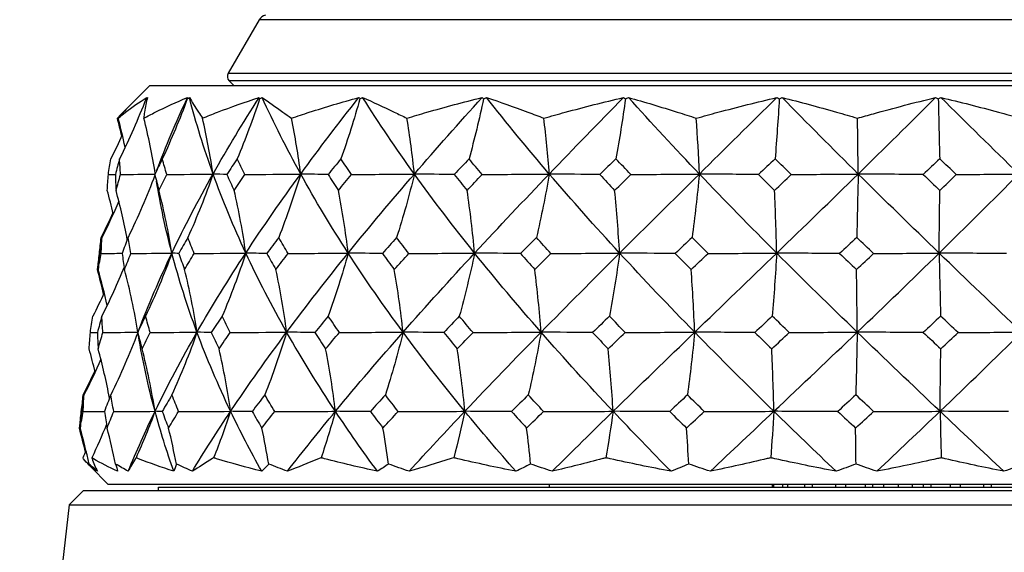
# Model space of a CAD drawing. Units: millimetres. Extents: x 28 to 1011, y 28 to 707.
# Drawn here: x 125 to 157, y 279 to 296 of the extents above; entities that cross this region are included whole.
import ezdxf

# ---------------------------------------------------------------- set-up
doc = ezdxf.new("R2010")
doc.units = ezdxf.units.MM
doc.header["$LTSCALE"] = 3.5
doc.layers.add('Visible (ISO)', color=7, linetype='Continuous', lineweight=25, true_color=0x00003f)
doc.layers.add('Visible Narrow (ISO)', color=7, linetype='Continuous', lineweight=25, true_color=0x00003f)

msp = doc.modelspace()

# ---------------------------------------------------------------- linework, layer by layer
at = {"layer": 'Visible (ISO)'}
for p, q in [((133.052, 295.704), (132.074, 294.009)), ((129.599, 293.623), (128.925, 292.949)), ((129.599, 293.623), (176.852, 293.623)), ((132.25, 293.623), (132.105, 293.768)), ((128.925, 292.949), (128.752, 292.776)), ((128.277, 281.023), (127.734, 281.565)), ((127.503, 280.823), (127.049, 280.368)), ((127.503, 280.823), (178.948, 280.823)), ((128.277, 281.023), (178.174, 281.023)), ((129.875, 280.923), (176.575, 280.923)), ((129.875, 280.823), (129.875, 280.923)), ((142.225, 280.923), (142.225, 281.023)), ((149.25, 281.023), (149.25, 280.923)), ((149.307, 280.923), (149.307, 281.023)), ((149.582, 281.023), (149.582, 280.923)), ((149.748, 280.923), (149.748, 281.023)), ((150.271, 281.023), (150.271, 280.923)), ((150.529, 280.923), (150.529, 281.023)), ((151.249, 281.023), (151.249, 280.923)), ((151.574, 280.923), (151.574, 281.023)), ((152.193, 281.023), (152.193, 280.923)), ((152.42, 281.023), (152.42, 280.923)), ((152.78, 280.923), (152.78, 281.023)), ((153.225, 281.023), (153.225, 280.923)), ((153.67, 281.023), (153.67, 280.923)), ((154.031, 280.923), (154.031, 281.023)), ((154.257, 281.023), (154.257, 280.923)), ((154.877, 281.023), (154.877, 280.923)), ((155.202, 280.923), (155.202, 281.023)), ((155.922, 281.023), (155.922, 280.923)), ((156.18, 280.923), (156.18, 281.023)), ((127.049, 280.368), (125.49, 266.684)), ((127.049, 280.368), (179.402, 280.368))]:
    msp.add_line(p, q, dxfattribs=at)
for centre, radius, start, end in [((133.312, 295.554), 0.3, 101.0711, 150), ((132.247, 293.909), 0.2, 150, 225)]:
    msp.add_arc(centre, radius, start, end, dxfattribs=at)
for points, knots in [([(128.601, 292.59), (128.676, 292.654), (128.752, 292.716), (129.043, 292.942), (129.267, 293.098), (129.504, 293.243)], [0.1292406, 0.1292406, 0.1292406, 0.1292406, 0.2003342, 0.2003342, 0.3923605, 0.3923605, 0.3923605, 0.3923605]), ([(129.41, 292.59), (129.528, 292.654), (129.648, 292.716), (130.097, 292.942), (130.437, 293.098), (130.788, 293.243)], [0.1292406, 0.1292406, 0.1292406, 0.1292406, 0.2003342, 0.2003342, 0.3923605, 0.3923605, 0.3923605, 0.3923605]), ([(129.53, 293.243), (129.485, 293.1), (129.45, 292.945), (129.421, 292.719), (129.414, 292.655), (129.41, 292.59)], [0, 0, 0, 0, 0.1899225, 0.1899225, 0.2628679, 0.2628679, 0.2628679, 0.2628679]), ([(130.848, 293.243), (130.932, 293.1), (131.026, 292.945), (131.173, 292.719), (131.216, 292.655), (131.26, 292.59)], [0, 0, 0, 0, 0.1899225, 0.1899225, 0.2628679, 0.2628679, 0.2628679, 0.2628679]), ([(131.26, 292.59), (131.416, 292.654), (131.574, 292.716), (132.163, 292.942), (132.603, 293.098), (133.053, 293.243)], [0.1292406, 0.1292406, 0.1292406, 0.1292406, 0.2003342, 0.2003342, 0.3923605, 0.3923605, 0.3923605, 0.3923605]), ([(133.145, 293.243), (133.353, 293.1), (133.572, 292.945), (133.889, 292.719), (133.979, 292.655), (134.07, 292.59)], [0, 0, 0, 0, 0.1899225, 0.1899225, 0.2628679, 0.2628679, 0.2628679, 0.2628679]), ([(134.07, 292.59), (134.257, 292.654), (134.446, 292.716), (135.148, 292.942), (135.67, 293.098), (136.2, 293.243)], [0.1292406, 0.1292406, 0.1292406, 0.1292406, 0.2003342, 0.2003342, 0.3923605, 0.3923605, 0.3923605, 0.3923605]), ([(136.319, 293.243), (136.644, 293.1), (136.976, 292.945), (137.45, 292.719), (137.583, 292.655), (137.717, 292.59)], [0, 0, 0, 0, 0.1899225, 0.1899225, 0.2628679, 0.2628679, 0.2628679, 0.2628679]), ([(137.717, 292.59), (137.927, 292.654), (138.139, 292.716), (138.924, 292.942), (139.504, 293.098), (140.091, 293.243)], [0.1292406, 0.1292406, 0.1292406, 0.1292406, 0.2003342, 0.2003342, 0.3923605, 0.3923605, 0.3923605, 0.3923605]), ([(140.232, 293.243), (140.658, 293.1), (141.091, 292.945), (141.701, 292.719), (141.871, 292.655), (142.042, 292.59)], [0, 0, 0, 0, 0.1899225, 0.1899225, 0.2628679, 0.2628679, 0.2628679, 0.2628679]), ([(142.042, 292.59), (142.266, 292.654), (142.491, 292.716), (143.325, 292.942), (143.938, 293.098), (144.556, 293.243)], [0.1292406, 0.1292406, 0.1292406, 0.1292406, 0.2003342, 0.2003342, 0.3923605, 0.3923605, 0.3923605, 0.3923605]), ([(144.713, 293.243), (145.223, 293.1), (145.737, 292.945), (146.455, 292.719), (146.655, 292.655), (146.856, 292.59)], [0, 0, 0, 0, 0.1899225, 0.1899225, 0.2628679, 0.2628679, 0.2628679, 0.2628679]), ([(146.856, 292.59), (147.084, 292.654), (147.312, 292.716), (148.159, 292.942), (148.778, 293.098), (149.399, 293.243)], [0.1292406, 0.1292406, 0.1292406, 0.1292406, 0.2003342, 0.2003342, 0.3923605, 0.3923605, 0.3923605, 0.3923605]), ([(149.566, 293.243), (150.136, 293.1), (150.709, 292.945), (151.505, 292.719), (151.726, 292.655), (151.948, 292.59)], [0, 0, 0, 0, 0.1899225, 0.1899225, 0.2628679, 0.2628679, 0.2628679, 0.2628679]), ([(151.948, 292.59), (152.115, 292.638), (152.283, 292.685), (153.105, 292.913), (153.758, 293.085), (154.411, 293.243)], [0.1653846, 0.1653846, 0.1653846, 0.1653846, 0.2189586, 0.2189586, 0.4285496, 0.4285496, 0.4285496, 0.4285496]), ([(154.578, 293.243), (155.185, 293.1), (155.792, 292.945), (156.63, 292.719), (156.863, 292.655), (157.096, 292.59)], [0, 0, 0, 0, 0.1899225, 0.1899225, 0.2628679, 0.2628679, 0.2628679, 0.2628679]), ([(128.925, 292.949), (128.87, 292.894), (128.817, 292.839), (128.709, 292.719), (128.654, 292.655), (128.601, 292.59)], [0.1239053, 0.1239053, 0.1239053, 0.1239053, 0.1899225, 0.1899225, 0.2628679, 0.2628679, 0.2628679, 0.2628679]), ([(127.883, 281.427), (127.743, 281.549), (127.617, 281.681), (127.497, 281.833), (127.489, 281.842), (127.482, 281.852)], [0, 0, 0, 0, 0.1979896, 0.1979896, 0.2115611, 0.2115611, 0.2115611, 0.2115611]), ([(127.767, 281.852), (127.769, 281.844), (127.772, 281.835), (127.819, 281.684), (127.878, 281.55), (127.951, 281.427)], [0.1947929, 0.1947929, 0.1947929, 0.1947929, 0.2066941, 0.2066941, 0.406433, 0.406433, 0.406433, 0.406433]), ([(128.581, 281.427), (128.313, 281.549), (128.058, 281.681), (127.8, 281.833), (127.783, 281.842), (127.767, 281.852)], [0, 0, 0, 0, 0.1979896, 0.1979896, 0.2115611, 0.2115611, 0.2115611, 0.2115611]), ([(129.164, 281.852), (129.159, 281.844), (129.153, 281.835), (129.056, 281.684), (128.979, 281.55), (128.915, 281.427)], [0.1947929, 0.1947929, 0.1947929, 0.1947929, 0.2066941, 0.2066941, 0.406433, 0.406433, 0.406433, 0.406433]), ([(130.357, 281.427), (129.972, 281.549), (129.599, 281.681), (129.214, 281.833), (129.189, 281.842), (129.164, 281.852)], [0, 0, 0, 0, 0.1979896, 0.1979896, 0.2115611, 0.2115611, 0.2115611, 0.2115611]), ([(131.614, 281.852), (131.6, 281.844), (131.587, 281.835), (131.35, 281.684), (131.14, 281.55), (130.942, 281.427)], [0.1947929, 0.1947929, 0.1947929, 0.1947929, 0.2066941, 0.2066941, 0.406433, 0.406433, 0.406433, 0.406433]), ([(133.133, 281.427), (132.647, 281.549), (132.173, 281.681), (131.677, 281.833), (131.645, 281.842), (131.614, 281.852)], [0, 0, 0, 0, 0.1979896, 0.1979896, 0.2115611, 0.2115611, 0.2115611, 0.2115611]), ([(135.007, 281.852), (134.987, 281.844), (134.966, 281.835), (134.6, 281.684), (134.266, 281.55), (133.943, 281.427)], [0.1947929, 0.1947929, 0.1947929, 0.1947929, 0.2066941, 0.2066941, 0.406433, 0.406433, 0.406433, 0.406433]), ([(136.786, 281.427), (136.222, 281.549), (135.666, 281.681), (135.082, 281.833), (135.045, 281.842), (135.007, 281.852)], [0, 0, 0, 0, 0.1979896, 0.1979896, 0.2115611, 0.2115611, 0.2115611, 0.2115611]), ([(139.197, 281.852), (139.17, 281.844), (139.143, 281.835), (138.664, 281.684), (138.221, 281.55), (137.786, 281.427)], [0.1947929, 0.1947929, 0.1947929, 0.1947929, 0.2066941, 0.2066941, 0.406433, 0.406433, 0.406433, 0.406433]), ([(141.158, 281.427), (140.54, 281.549), (139.927, 281.681), (139.28, 281.833), (139.239, 281.842), (139.197, 281.852)], [0, 0, 0, 0, 0.1979896, 0.1979896, 0.2115611, 0.2115611, 0.2115611, 0.2115611]), ([(144, 281.852), (143.968, 281.844), (143.936, 281.835), (143.364, 281.684), (142.831, 281.55), (142.305, 281.427)], [0.1947929, 0.1947929, 0.1947929, 0.1947929, 0.2066941, 0.2066941, 0.406433, 0.406433, 0.406433, 0.406433]), ([(146.057, 281.427), (145.412, 281.549), (144.77, 281.681), (144.088, 281.833), (144.044, 281.842), (144, 281.852)], [0, 0, 0, 0, 0.1979896, 0.1979896, 0.2115611, 0.2115611, 0.2115611, 0.2115611]), ([(149.206, 281.852), (149.17, 281.844), (149.134, 281.835), (148.495, 281.684), (147.896, 281.55), (147.3, 281.427)], [0.1947929, 0.1947929, 0.1947929, 0.1947929, 0.2066941, 0.2066941, 0.406433, 0.406433, 0.406433, 0.406433]), ([(151.27, 281.427), (150.625, 281.549), (149.982, 281.681), (149.294, 281.833), (149.25, 281.842), (149.206, 281.852)], [0, 0, 0, 0, 0.1979896, 0.1979896, 0.2115611, 0.2115611, 0.2115611, 0.2115611]), ([(154.588, 281.852), (154.55, 281.844), (154.512, 281.835), (153.833, 281.684), (153.194, 281.55), (152.555, 281.427)], [0.1947929, 0.1947929, 0.1947929, 0.1947929, 0.2066941, 0.2066941, 0.406433, 0.406433, 0.406433, 0.406433]), ([(156.568, 281.427), (155.953, 281.549), (155.335, 281.681), (154.673, 281.833), (154.631, 281.842), (154.588, 281.852)], [0, 0, 0, 0, 0.1979896, 0.1979896, 0.2115611, 0.2115611, 0.2115611, 0.2115611])]:
    msp.add_open_spline(points, degree=3, knots=knots, dxfattribs=at)
for points in [[(129.479, 293.205), (129.228, 292.56), (128.95, 291.926), (128.643, 291.306)], [(129.504, 293.243), (129.496, 293.231), (129.487, 293.218), (129.479, 293.205)], [(129.479, 293.205), (129.496, 293.218), (129.513, 293.231), (129.53, 293.243)], [(129.813, 290.928), (130.104, 291.7), (130.43, 292.471), (130.788, 293.243)], [(130.783, 293.205), (130.546, 292.56), (130.282, 291.926), (129.993, 291.306)], [(130.788, 293.243), (130.786, 293.231), (130.785, 293.218), (130.783, 293.205)], [(130.783, 293.205), (130.805, 293.218), (130.827, 293.231), (130.848, 293.243)], [(131.596, 290.825), (131.305, 291.631), (131.056, 292.437), (130.848, 293.243)], [(131.596, 290.825), (132.05, 291.631), (132.537, 292.437), (133.053, 293.243)], [(133.067, 293.205), (132.854, 292.56), (132.618, 291.926), (132.357, 291.306)], [(133.053, 293.243), (133.058, 293.231), (133.063, 293.218), (133.067, 293.205)], [(133.067, 293.205), (133.093, 293.218), (133.119, 293.231), (133.145, 293.243)], [(134.363, 290.825), (133.918, 291.631), (133.512, 292.437), (133.145, 293.243)], [(134.363, 290.825), (134.95, 291.631), (135.564, 292.437), (136.2, 293.243)], [(136.233, 293.205), (136.053, 292.56), (135.854, 291.926), (135.634, 291.306)], [(136.2, 293.243), (136.211, 293.231), (136.222, 293.218), (136.233, 293.205)], [(136.233, 293.205), (136.261, 293.218), (136.29, 293.231), (136.319, 293.243)], [(137.954, 290.825), (137.375, 291.631), (136.829, 292.437), (136.319, 293.243)], [(137.954, 290.825), (138.649, 291.631), (139.363, 292.437), (140.091, 293.243)], [(140.141, 293.205), (140.002, 292.56), (139.849, 291.926), (139.68, 291.306)], [(140.091, 293.243), (140.108, 293.231), (140.124, 293.218), (140.141, 293.205)], [(140.141, 293.205), (140.171, 293.218), (140.201, 293.231), (140.232, 293.243)], [(142.213, 290.825), (141.525, 291.631), (140.863, 292.437), (140.232, 293.243)], [(142.213, 290.825), (142.985, 291.631), (143.767, 292.437), (144.556, 293.243)], [(144.621, 293.205), (144.53, 292.56), (144.429, 291.926), (144.318, 291.306)], [(144.556, 293.243), (144.577, 293.231), (144.599, 293.218), (144.621, 293.205)], [(144.621, 293.205), (144.651, 293.218), (144.682, 293.231), (144.713, 293.243)], [(146.953, 290.825), (146.185, 291.631), (145.437, 292.437), (144.713, 293.243)], [(146.953, 290.825), (147.768, 291.631), (148.585, 292.437), (149.399, 293.243)], [(149.477, 293.205), (149.437, 292.56), (149.393, 291.926), (149.345, 291.306)], [(149.399, 293.243), (149.425, 293.231), (149.451, 293.218), (149.477, 293.205)], [(149.477, 293.205), (149.506, 293.218), (149.536, 293.231), (149.566, 293.243)], [(151.967, 290.825), (151.154, 291.631), (150.352, 292.437), (149.566, 293.243)], [(151.967, 290.825), (152.79, 291.631), (153.606, 292.437), (154.411, 293.243)], [(154.411, 293.243), (154.439, 293.231), (154.468, 293.218), (154.496, 293.205)], [(154.496, 293.205), (154.524, 293.218), (154.551, 293.231), (154.578, 293.243)], [(154.496, 293.205), (154.51, 292.56), (154.525, 291.926), (154.541, 291.306)], [(157.037, 290.825), (156.213, 291.631), (155.392, 292.437), (154.578, 293.243)], [(128.752, 292.776), (128.692, 292.715), (128.632, 292.653), (128.575, 292.59)], [(128.575, 292.59), (128.609, 292.621), (128.643, 292.652), (128.678, 292.682)], [(128.713, 292.028), (128.67, 292.216), (128.624, 292.404), (128.575, 292.59)], [(128.818, 291.669), (128.753, 291.978), (128.681, 292.285), (128.601, 292.59)], [(129.772, 290.84), (129.676, 291.429), (129.556, 292.013), (129.41, 292.59)], [(131.596, 290.825), (131.507, 291.419), (131.396, 292.008), (131.26, 292.59)], [(134.363, 290.825), (134.286, 291.419), (134.188, 292.008), (134.07, 292.59)], [(137.954, 290.825), (137.892, 291.419), (137.813, 292.008), (137.717, 292.59)], [(142.213, 290.825), (142.168, 291.419), (142.111, 292.008), (142.042, 292.59)], [(146.953, 290.825), (146.928, 291.419), (146.895, 292.008), (146.856, 292.59)], [(151.967, 290.825), (151.962, 291.419), (151.956, 292.008), (151.948, 292.59)], [(128.73, 292.065), (128.614, 291.81), (128.493, 291.557), (128.368, 291.306)], [(128.29, 290.809), (128.314, 290.975), (128.34, 291.14), (128.368, 291.306)], [(128.643, 291.306), (128.597, 291.14), (128.553, 290.975), (128.511, 290.809)], [(128.675, 290.809), (128.662, 290.975), (128.652, 291.14), (128.643, 291.306)], [(129.993, 291.306), (129.913, 291.14), (129.834, 290.975), (129.757, 290.809)], [(130.132, 290.809), (130.084, 290.975), (130.037, 291.14), (129.993, 291.306)], [(132.357, 291.306), (132.247, 291.14), (132.138, 290.975), (132.03, 290.809)], [(132.599, 290.809), (132.517, 290.975), (132.436, 291.14), (132.357, 291.306)], [(135.634, 291.306), (135.498, 291.14), (135.363, 290.975), (135.229, 290.809)], [(135.967, 290.809), (135.855, 290.975), (135.744, 291.14), (135.634, 291.306)], [(139.68, 291.306), (139.524, 291.14), (139.369, 290.975), (139.214, 290.809)], [(140.09, 290.809), (139.952, 290.975), (139.816, 291.14), (139.68, 291.306)], [(144.318, 291.306), (144.149, 291.14), (143.98, 290.975), (143.812, 290.809)], [(144.787, 290.809), (144.63, 290.975), (144.473, 291.14), (144.318, 291.306)], [(149.345, 291.306), (149.17, 291.14), (148.995, 290.975), (148.821, 290.809)], [(149.852, 290.809), (149.683, 290.975), (149.513, 291.14), (149.345, 291.306)], [(154.541, 291.306), (154.369, 291.14), (154.196, 290.975), (154.023, 290.809)], [(155.065, 290.809), (154.891, 290.975), (154.716, 291.14), (154.541, 291.306)], [(128.255, 290.308), (128.264, 290.475), (128.276, 290.642), (128.29, 290.809)], [(128.29, 290.809), (128.364, 290.81), (128.438, 290.812), (128.512, 290.813)], [(128.511, 290.809), (128.516, 290.642), (128.522, 290.475), (128.531, 290.308)], [(128.531, 290.308), (128.577, 290.475), (128.625, 290.642), (128.675, 290.809)], [(128.675, 290.809), (129.04, 290.813), (129.409, 290.818), (129.765, 290.825)], [(129.762, 290.792), (129.508, 290.121), (129.225, 289.462), (128.912, 288.818)], [(129.757, 290.809), (129.799, 290.642), (129.842, 290.475), (129.886, 290.308)], [(129.886, 290.308), (129.967, 290.475), (130.049, 290.642), (130.132, 290.809)], [(130.132, 290.809), (130.622, 290.813), (131.117, 290.818), (131.596, 290.825)], [(130.295, 288.324), (130.691, 289.158), (131.126, 289.992), (131.596, 290.825)], [(131.596, 290.825), (131.359, 290.142), (131.094, 289.473), (130.801, 288.818)], [(132.03, 290.809), (131.886, 290.813), (131.739, 290.818), (131.596, 290.825)], [(132.629, 288.324), (132.241, 289.158), (131.897, 289.991), (131.596, 290.825)], [(132.03, 290.809), (132.106, 290.642), (132.183, 290.475), (132.262, 290.308)], [(132.262, 290.308), (132.373, 290.475), (132.485, 290.642), (132.599, 290.809)], [(132.599, 290.809), (133.189, 290.813), (133.786, 290.818), (134.363, 290.825)], [(132.629, 288.324), (133.176, 289.158), (133.755, 289.992), (134.363, 290.825)], [(134.363, 290.825), (134.156, 290.142), (133.925, 289.473), (133.67, 288.818)], [(135.229, 290.809), (134.941, 290.813), (134.648, 290.818), (134.363, 290.825)], [(135.863, 288.324), (135.324, 289.158), (134.823, 289.991), (134.363, 290.825)], [(135.229, 290.809), (135.336, 290.642), (135.444, 290.475), (135.554, 290.308)], [(135.554, 290.308), (135.691, 290.475), (135.829, 290.642), (135.967, 290.809)], [(135.863, 288.324), (136.537, 289.158), (137.236, 289.992), (137.954, 290.825)], [(135.967, 290.809), (136.632, 290.813), (137.304, 290.818), (137.954, 290.825)], [(137.954, 290.825), (137.787, 290.142), (137.6, 289.473), (137.393, 288.818)], [(139.214, 290.809), (138.794, 290.813), (138.368, 290.818), (137.954, 290.825)], [(139.856, 288.324), (139.188, 289.158), (138.554, 289.991), (137.954, 290.825)], [(139.214, 290.809), (139.348, 290.642), (139.482, 290.475), (139.618, 290.308)], [(139.618, 290.308), (139.775, 290.475), (139.932, 290.642), (140.09, 290.809)], [(139.856, 288.324), (140.627, 289.158), (141.415, 289.992), (142.213, 290.825)], [(140.09, 290.809), (140.8, 290.813), (141.518, 290.818), (142.213, 290.825)], [(142.213, 290.825), (142.093, 290.142), (141.957, 289.473), (141.808, 288.818)], [(143.812, 290.809), (143.278, 290.813), (142.738, 290.818), (142.213, 290.825)], [(144.434, 288.324), (143.667, 289.158), (142.926, 289.992), (142.213, 290.825)], [(143.812, 290.809), (143.966, 290.642), (144.121, 290.475), (144.277, 290.308)], [(144.277, 290.308), (144.447, 290.475), (144.617, 290.642), (144.787, 290.809)], [(144.434, 288.324), (145.268, 289.158), (146.11, 289.992), (146.953, 290.825)], [(144.787, 290.809), (145.511, 290.813), (146.244, 290.818), (146.953, 290.825)], [(146.953, 290.825), (146.885, 290.142), (146.808, 289.473), (146.723, 288.818)], [(148.821, 290.809), (148.198, 290.813), (147.566, 290.818), (146.953, 290.825)], [(149.395, 288.324), (148.563, 289.158), (147.747, 289.992), (146.953, 290.825)], [(148.821, 290.809), (148.989, 290.642), (149.158, 290.475), (149.327, 290.308)], [(149.327, 290.308), (149.502, 290.475), (149.677, 290.642), (149.852, 290.809)], [(149.395, 288.324), (150.257, 289.158), (151.116, 289.991), (151.967, 290.825)], [(149.852, 290.809), (150.559, 290.813), (151.274, 290.818), (151.967, 290.825)], [(151.967, 290.825), (151.954, 290.142), (151.938, 289.473), (151.921, 288.818)], [(154.023, 290.809), (153.336, 290.813), (152.641, 290.818), (151.967, 290.825)], [(154.524, 288.324), (153.663, 289.158), (152.809, 289.991), (151.967, 290.825)], [(154.023, 290.809), (154.197, 290.642), (154.372, 290.475), (154.547, 290.308)], [(154.524, 288.324), (155.375, 289.158), (156.214, 289.992), (157.037, 290.825)], [(154.547, 290.308), (154.72, 290.475), (154.893, 290.642), (155.065, 290.809)], [(155.065, 290.809), (155.723, 290.813), (156.39, 290.818), (157.037, 290.825)], [(130.295, 288.324), (130.096, 289.082), (129.934, 289.841), (129.81, 290.599)], [(128.444, 289.563), (128.385, 289.813), (128.322, 290.061), (128.255, 290.308)], [(128.887, 288.752), (128.789, 289.276), (128.67, 289.795), (128.531, 290.308)], [(130.295, 288.324), (130.19, 288.992), (130.054, 289.655), (129.886, 290.308)], [(132.629, 288.324), (132.535, 288.992), (132.413, 289.655), (132.262, 290.308)], [(135.863, 288.324), (135.784, 288.992), (135.681, 289.655), (135.554, 290.308)], [(139.856, 288.324), (139.795, 288.992), (139.716, 289.655), (139.618, 290.308)], [(144.434, 288.324), (144.393, 288.992), (144.341, 289.655), (144.277, 290.308)], [(149.395, 288.324), (149.378, 288.992), (149.355, 289.655), (149.327, 290.308)], [(154.524, 288.324), (154.53, 288.992), (154.538, 289.655), (154.547, 290.308)], [(128.622, 289.962), (128.454, 289.576), (128.275, 289.194), (128.086, 288.818)], [(128.435, 289.6), (128.315, 289.337), (128.19, 289.076), (128.06, 288.818)], [(128.06, 288.818), (128.036, 288.649), (128.014, 288.481), (127.994, 288.312)], [(128.086, 288.818), (128.058, 288.649), (128.031, 288.481), (128.006, 288.312)], [(128.036, 288.507), (128.043, 288.611), (128.051, 288.714), (128.06, 288.818)], [(128.063, 288.312), (128.069, 288.481), (128.077, 288.649), (128.086, 288.818)], [(128.912, 288.818), (128.847, 288.649), (128.784, 288.481), (128.723, 288.312)], [(129.001, 288.312), (128.97, 288.481), (128.94, 288.649), (128.912, 288.818)], [(130.801, 288.818), (130.703, 288.649), (130.606, 288.481), (130.511, 288.312)], [(130.999, 288.312), (130.931, 288.481), (130.865, 288.649), (130.801, 288.818)], [(133.67, 288.818), (133.542, 288.649), (133.416, 288.481), (133.291, 288.312)], [(133.967, 288.312), (133.867, 288.481), (133.767, 288.649), (133.67, 288.818)], [(137.393, 288.818), (137.242, 288.649), (137.092, 288.481), (136.943, 288.312)], [(137.778, 288.312), (137.648, 288.481), (137.52, 288.649), (137.393, 288.818)], [(141.808, 288.818), (141.64, 288.649), (141.473, 288.481), (141.306, 288.312)], [(142.263, 288.312), (142.111, 288.481), (141.959, 288.649), (141.808, 288.818)], [(146.723, 288.818), (146.545, 288.649), (146.368, 288.481), (146.191, 288.312)], [(147.228, 288.312), (147.059, 288.481), (146.89, 288.649), (146.723, 288.818)], [(151.921, 288.818), (151.742, 288.649), (151.562, 288.481), (151.382, 288.312)], [(152.455, 288.312), (152.276, 288.481), (152.099, 288.649), (151.921, 288.818)], [(127.994, 288.312), (127.976, 288.142), (127.959, 287.973), (127.945, 287.803)], [(127.971, 287.803), (128, 287.973), (128.03, 288.142), (128.063, 288.312)], [(128.006, 288.312), (127.992, 288.142), (127.981, 287.973), (127.971, 287.803)], [(128.063, 288.312), (128.284, 288.314), (128.507, 288.317), (128.726, 288.32)], [(128.723, 288.312), (128.747, 288.142), (128.773, 287.973), (128.801, 287.803)], [(128.801, 287.803), (128.866, 287.973), (128.933, 288.142), (129.001, 288.312)], [(129.001, 288.312), (129.435, 288.315), (129.872, 288.319), (130.295, 288.324)], [(129.241, 285.867), (129.553, 286.686), (129.906, 287.505), (130.295, 288.324)], [(130.295, 288.324), (130.047, 287.645), (129.769, 286.98), (129.463, 286.329)], [(130.511, 288.312), (130.44, 288.315), (130.367, 288.319), (130.295, 288.324)], [(131.088, 285.823), (130.779, 286.657), (130.514, 287.49), (130.295, 288.324)], [(130.511, 288.312), (130.571, 288.142), (130.634, 287.973), (130.698, 287.803)], [(130.698, 287.803), (130.797, 287.973), (130.897, 288.142), (130.999, 288.312)], [(130.999, 288.312), (131.544, 288.315), (132.095, 288.319), (132.629, 288.324)], [(131.088, 285.823), (131.567, 286.656), (132.082, 287.49), (132.629, 288.324)], [(132.629, 288.324), (132.406, 287.645), (132.157, 286.98), (131.882, 286.329)], [(133.291, 288.312), (133.071, 288.315), (132.847, 288.319), (132.629, 288.324)], [(133.92, 285.823), (133.448, 286.657), (133.017, 287.49), (132.629, 288.324)], [(133.291, 288.312), (133.386, 288.142), (133.482, 287.973), (133.58, 287.803)], [(133.58, 287.803), (133.708, 287.973), (133.837, 288.142), (133.967, 288.312)], [(133.92, 285.823), (134.54, 286.656), (135.19, 287.49), (135.863, 288.324)], [(133.967, 288.312), (134.601, 288.315), (135.242, 288.319), (135.863, 288.324)], [(135.863, 288.324), (135.675, 287.645), (135.465, 286.98), (135.234, 286.329)], [(136.943, 288.312), (136.583, 288.315), (136.218, 288.319), (135.863, 288.324)], [(137.596, 285.823), (136.981, 286.657), (136.403, 287.49), (135.863, 288.324)], [(136.943, 288.312), (137.067, 288.142), (137.193, 287.973), (137.32, 287.803)], [(137.32, 287.803), (137.472, 287.973), (137.624, 288.142), (137.778, 288.312)], [(137.596, 285.823), (138.33, 286.656), (139.085, 287.49), (139.856, 288.324)], [(137.778, 288.312), (138.473, 288.315), (139.175, 288.319), (139.856, 288.324)], [(139.856, 288.324), (139.712, 287.645), (139.55, 286.98), (139.371, 286.329)], [(141.306, 288.312), (140.822, 288.315), (140.332, 288.319), (139.856, 288.324)], [(141.955, 285.823), (141.225, 286.657), (140.524, 287.49), (139.856, 288.324)], [(141.306, 288.312), (141.455, 288.142), (141.605, 287.973), (141.756, 287.803)], [(141.756, 287.803), (141.924, 287.973), (142.094, 288.142), (142.263, 288.312)], [(141.955, 285.823), (142.771, 286.656), (143.599, 287.49), (144.434, 288.324)], [(142.263, 288.312), (142.989, 288.315), (143.722, 288.319), (144.434, 288.324)], [(144.434, 288.324), (144.338, 287.645), (144.232, 286.98), (144.115, 286.329)], [(146.191, 288.312), (145.604, 288.315), (145.01, 288.319), (144.434, 288.324)], [(146.806, 285.823), (145.993, 286.656), (145.2, 287.49), (144.434, 288.324)], [(146.191, 288.312), (146.357, 288.142), (146.525, 287.973), (146.693, 287.803)], [(146.693, 287.803), (146.871, 287.973), (147.049, 288.142), (147.228, 288.312)], [(146.806, 285.823), (147.669, 286.657), (148.533, 287.49), (149.395, 288.324)], [(147.228, 288.312), (147.952, 288.315), (148.685, 288.319), (149.395, 288.324)], [(149.395, 288.324), (149.354, 287.645), (149.307, 286.98), (149.256, 286.329)], [(151.382, 288.312), (150.718, 288.315), (150.047, 288.319), (149.395, 288.324)], [(151.938, 285.823), (151.076, 286.657), (150.227, 287.49), (149.395, 288.324)], [(151.382, 288.312), (151.56, 288.142), (151.737, 287.973), (151.915, 287.803)], [(151.915, 287.803), (152.095, 287.973), (152.275, 288.142), (152.455, 288.312)], [(151.938, 285.823), (152.809, 286.656), (153.673, 287.49), (154.524, 288.324)], [(152.455, 288.312), (153.146, 288.315), (153.846, 288.319), (154.524, 288.324)], [(156.655, 288.312), (155.943, 288.315), (155.222, 288.319), (154.524, 288.324)], [(154.524, 288.324), (154.538, 287.645), (154.554, 286.98), (154.571, 286.329)], [(157.126, 285.823), (156.254, 286.657), (155.386, 287.49), (154.524, 288.324)], [(127.945, 287.803), (127.959, 287.907), (127.975, 288.011), (127.991, 288.116)], [(128.14, 287.031), (128.08, 287.29), (128.015, 287.547), (127.945, 287.803)], [(128.248, 286.666), (128.167, 287.048), (128.074, 287.427), (127.971, 287.803)], [(128.788, 287.884), (128.572, 287.357), (128.337, 286.839), (128.083, 286.329)], [(129.223, 285.829), (129.114, 286.494), (128.974, 287.153), (128.801, 287.803)], [(131.088, 285.823), (130.988, 286.49), (130.858, 287.151), (130.698, 287.803)], [(133.92, 285.823), (133.833, 286.49), (133.72, 287.151), (133.58, 287.803)], [(137.596, 285.823), (137.525, 286.49), (137.433, 287.151), (137.32, 287.803)], [(141.955, 285.823), (141.903, 286.49), (141.837, 287.151), (141.756, 287.803)], [(146.806, 285.823), (146.777, 286.49), (146.739, 287.151), (146.693, 287.803)], [(151.938, 285.823), (151.932, 286.49), (151.924, 287.151), (151.915, 287.803)], [(128.158, 287.069), (128.043, 286.82), (127.925, 286.574), (127.802, 286.329)], [(127.721, 285.815), (127.746, 285.986), (127.773, 286.158), (127.802, 286.329)], [(128.083, 286.329), (128.035, 286.158), (127.989, 285.986), (127.945, 285.815)], [(128.118, 285.815), (128.104, 285.986), (128.093, 286.158), (128.083, 286.329)], [(129.463, 286.329), (129.379, 286.158), (129.297, 285.986), (129.216, 285.815)], [(129.612, 285.815), (129.561, 285.986), (129.511, 286.158), (129.463, 286.329)], [(131.882, 286.329), (131.766, 286.158), (131.651, 285.986), (131.537, 285.815)], [(132.139, 285.815), (132.051, 285.986), (131.966, 286.158), (131.882, 286.329)], [(135.234, 286.329), (135.09, 286.158), (134.947, 285.986), (134.806, 285.815)], [(135.587, 285.815), (135.467, 285.986), (135.35, 286.158), (135.234, 286.329)], [(139.371, 286.329), (139.207, 286.158), (139.043, 285.986), (138.88, 285.815)], [(139.805, 285.815), (139.659, 285.986), (139.515, 286.158), (139.371, 286.329)], [(144.115, 286.329), (143.936, 286.158), (143.758, 285.986), (143.581, 285.815)], [(144.611, 285.815), (144.445, 285.986), (144.279, 286.158), (144.115, 286.329)], [(149.256, 286.329), (149.072, 286.158), (148.887, 285.986), (148.703, 285.815)], [(149.793, 285.815), (149.613, 285.986), (149.434, 286.158), (149.256, 286.329)], [(154.571, 286.329), (154.389, 286.158), (154.206, 285.986), (154.023, 285.815)], [(155.125, 285.815), (154.94, 285.986), (154.756, 286.158), (154.571, 286.329)], [(127.684, 285.298), (127.695, 285.47), (127.707, 285.643), (127.721, 285.815)], [(127.721, 285.815), (127.795, 285.816), (127.87, 285.816), (127.945, 285.817)], [(127.945, 285.815), (127.95, 285.643), (127.958, 285.47), (127.967, 285.298)], [(127.967, 285.298), (128.015, 285.47), (128.066, 285.643), (128.118, 285.815)], [(128.118, 285.815), (128.487, 285.817), (128.859, 285.82), (129.22, 285.823)], [(129.218, 285.808), (128.963, 285.138), (128.678, 284.482), (128.365, 283.84)], [(129.216, 285.815), (129.26, 285.643), (129.306, 285.47), (129.354, 285.298)], [(129.354, 285.298), (129.438, 285.47), (129.524, 285.643), (129.612, 285.815)], [(129.612, 285.815), (130.106, 285.817), (130.605, 285.82), (131.088, 285.823)], [(129.763, 283.322), (130.167, 284.155), (130.61, 284.989), (131.088, 285.823)], [(131.088, 285.823), (130.851, 285.148), (130.587, 284.487), (130.296, 283.84)], [(131.537, 285.815), (131.388, 285.817), (131.236, 285.82), (131.088, 285.823)], [(132.151, 283.322), (131.753, 284.155), (131.398, 284.989), (131.088, 285.823)], [(131.537, 285.815), (131.617, 285.643), (131.7, 285.47), (131.784, 285.298)], [(131.784, 285.298), (131.9, 285.47), (132.019, 285.643), (132.139, 285.815)], [(132.139, 285.815), (132.735, 285.817), (133.336, 285.82), (133.92, 285.823)], [(132.151, 283.322), (132.709, 284.155), (133.3, 284.989), (133.92, 285.823)], [(133.92, 285.823), (133.714, 285.148), (133.483, 284.487), (133.229, 283.84)], [(134.806, 285.815), (134.511, 285.817), (134.211, 285.82), (133.92, 285.823)], [(135.461, 283.322), (134.907, 284.155), (134.393, 284.989), (133.92, 285.823)], [(134.806, 285.815), (134.919, 285.643), (135.034, 285.47), (135.15, 285.298)], [(135.15, 285.298), (135.295, 285.47), (135.44, 285.643), (135.587, 285.815)], [(135.461, 283.322), (136.148, 284.155), (136.862, 284.989), (137.596, 285.823)], [(135.587, 285.815), (136.258, 285.817), (136.937, 285.82), (137.596, 285.823)], [(137.596, 285.823), (137.429, 285.148), (137.242, 284.487), (137.036, 283.84)], [(138.88, 285.815), (138.451, 285.817), (138.017, 285.82), (137.596, 285.823)], [(139.546, 283.322), (138.862, 284.155), (138.211, 284.989), (137.596, 285.823)], [(138.88, 285.815), (139.021, 285.643), (139.164, 285.47), (139.307, 285.298)], [(139.307, 285.298), (139.473, 285.47), (139.639, 285.643), (139.805, 285.815)], [(139.546, 283.322), (140.334, 284.155), (141.139, 284.989), (141.955, 285.823)], [(139.805, 285.815), (140.524, 285.817), (141.25, 285.82), (141.955, 285.823)], [(141.955, 285.823), (141.834, 285.148), (141.699, 284.487), (141.551, 283.84)], [(143.581, 285.815), (143.038, 285.817), (142.488, 285.82), (141.955, 285.823)], [(144.23, 283.322), (143.445, 284.155), (142.685, 284.989), (141.955, 285.823)], [(143.581, 285.815), (143.744, 285.643), (143.908, 285.47), (144.073, 285.298)], [(144.073, 285.298), (144.252, 285.47), (144.431, 285.643), (144.611, 285.815)], [(144.23, 283.322), (145.083, 284.155), (145.943, 284.989), (146.806, 285.823)], [(144.611, 285.815), (145.345, 285.817), (146.086, 285.82), (146.806, 285.823)], [(146.806, 285.823), (146.737, 285.148), (146.661, 284.487), (146.576, 283.84)], [(148.703, 285.815), (148.069, 285.817), (147.428, 285.82), (146.806, 285.823)], [(149.306, 283.322), (148.454, 284.155), (147.619, 284.989), (146.806, 285.823)], [(148.703, 285.815), (148.881, 285.643), (149.059, 285.47), (149.238, 285.298)], [(149.238, 285.298), (149.423, 285.47), (149.608, 285.643), (149.793, 285.815)], [(149.306, 283.322), (150.188, 284.155), (151.067, 284.989), (151.938, 285.823)], [(149.793, 285.815), (150.51, 285.817), (151.234, 285.82), (151.938, 285.823)], [(151.938, 285.823), (151.924, 285.148), (151.909, 284.487), (151.892, 283.84)], [(154.023, 285.815), (153.326, 285.817), (152.622, 285.82), (151.938, 285.823)], [(154.554, 283.322), (153.673, 284.155), (152.799, 284.989), (151.938, 285.823)], [(154.023, 285.815), (154.208, 285.643), (154.392, 285.47), (154.577, 285.298)], [(154.554, 283.322), (155.425, 284.155), (156.284, 284.989), (157.126, 285.823)], [(154.577, 285.298), (154.76, 285.47), (154.943, 285.643), (155.125, 285.815)], [(155.125, 285.815), (155.793, 285.817), (156.47, 285.82), (157.126, 285.823)], [(129.763, 283.322), (129.546, 284.121), (129.372, 284.92), (129.241, 285.72)], [(127.871, 284.566), (127.814, 284.811), (127.751, 285.055), (127.684, 285.298)], [(128.326, 283.74), (128.227, 284.264), (128.107, 284.784), (127.967, 285.298)], [(129.763, 283.322), (129.657, 283.987), (129.521, 284.647), (129.354, 285.298)], [(132.151, 283.322), (132.056, 283.987), (131.934, 284.647), (131.784, 285.298)], [(135.461, 283.322), (135.38, 283.987), (135.277, 284.647), (135.15, 285.298)], [(139.546, 283.322), (139.485, 283.987), (139.405, 284.647), (139.307, 285.298)], [(144.23, 283.322), (144.189, 283.987), (144.137, 284.647), (144.073, 285.298)], [(149.306, 283.322), (149.289, 283.987), (149.266, 284.647), (149.238, 285.298)], [(154.554, 283.322), (154.56, 283.987), (154.568, 284.647), (154.577, 285.298)], [(128.053, 284.97), (127.886, 284.589), (127.708, 284.212), (127.52, 283.84)], [(127.862, 284.604), (127.744, 284.347), (127.621, 284.092), (127.493, 283.84)], [(127.493, 283.84), (127.468, 283.666), (127.446, 283.492), (127.425, 283.318)], [(127.52, 283.84), (127.49, 283.666), (127.462, 283.492), (127.437, 283.318)], [(127.469, 283.529), (127.476, 283.633), (127.484, 283.736), (127.493, 283.84)], [(127.497, 283.318), (127.502, 283.492), (127.51, 283.666), (127.52, 283.84)], [(128.365, 283.84), (128.297, 283.666), (128.231, 283.492), (128.166, 283.318)], [(128.46, 283.318), (128.426, 283.492), (128.394, 283.666), (128.365, 283.84)], [(130.296, 283.84), (130.192, 283.666), (130.091, 283.492), (129.991, 283.318)], [(130.506, 283.318), (130.434, 283.492), (130.364, 283.666), (130.296, 283.84)], [(133.229, 283.84), (133.095, 283.666), (132.962, 283.492), (132.831, 283.318)], [(133.544, 283.318), (133.437, 283.492), (133.332, 283.666), (133.229, 283.84)], [(137.036, 283.84), (136.877, 283.666), (136.719, 283.492), (136.563, 283.318)], [(137.443, 283.318), (137.306, 283.492), (137.17, 283.666), (137.036, 283.84)], [(141.551, 283.84), (141.374, 283.666), (141.198, 283.492), (141.022, 283.318)], [(142.032, 283.318), (141.87, 283.492), (141.71, 283.666), (141.551, 283.84)], [(146.576, 283.84), (146.389, 283.666), (146.202, 283.492), (146.015, 283.318)], [(147.109, 283.318), (146.931, 283.492), (146.753, 283.666), (146.576, 283.84)], [(151.892, 283.84), (151.703, 283.666), (151.513, 283.492), (151.324, 283.318)], [(152.454, 283.318), (152.266, 283.492), (152.079, 283.666), (151.892, 283.84)], [(127.425, 283.318), (127.406, 283.143), (127.389, 282.968), (127.374, 282.793)], [(127.401, 282.793), (127.431, 282.968), (127.463, 283.143), (127.497, 283.318)], [(127.437, 283.318), (127.423, 283.143), (127.411, 282.968), (127.401, 282.793)], [(127.497, 283.318), (127.72, 283.319), (127.945, 283.319), (128.167, 283.321)], [(128.166, 283.318), (128.192, 283.143), (128.22, 282.968), (128.249, 282.793)], [(128.249, 282.793), (128.318, 282.968), (128.388, 283.143), (128.46, 283.318)], [(128.46, 283.318), (128.896, 283.319), (129.336, 283.32), (129.763, 283.322)], [(128.915, 281.427), (129.174, 282.058), (129.458, 282.69), (129.763, 283.322)], [(129.763, 283.322), (129.579, 282.825), (129.379, 282.335), (129.164, 281.852)], [(129.991, 283.318), (129.915, 283.319), (129.838, 283.32), (129.763, 283.322)], [(130.357, 281.427), (130.133, 282.058), (129.935, 282.69), (129.763, 283.322)], [(129.991, 283.318), (130.055, 283.143), (130.121, 282.968), (130.19, 282.793)], [(130.19, 282.793), (130.293, 282.968), (130.399, 283.143), (130.506, 283.318)], [(130.506, 283.318), (131.056, 283.319), (131.612, 283.32), (132.151, 283.322)], [(130.942, 281.427), (131.325, 282.058), (131.729, 282.69), (132.151, 283.322)], [(132.151, 283.322), (131.986, 282.825), (131.807, 282.335), (131.614, 281.852)], [(132.831, 283.318), (132.604, 283.319), (132.375, 283.32), (132.151, 283.322)], [(133.133, 281.427), (132.781, 282.058), (132.453, 282.69), (132.151, 283.322)], [(132.831, 283.318), (132.931, 283.143), (133.033, 282.968), (133.136, 282.793)], [(133.136, 282.793), (133.271, 282.968), (133.407, 283.143), (133.544, 283.318)], [(133.544, 283.318), (134.185, 283.319), (134.832, 283.32), (135.461, 283.322)], [(133.943, 281.427), (134.433, 282.058), (134.94, 282.69), (135.461, 283.322)], [(135.461, 283.322), (135.321, 282.825), (135.17, 282.335), (135.007, 281.852)], [(136.563, 283.318), (136.194, 283.319), (135.822, 283.32), (135.461, 283.322)], [(136.786, 281.427), (136.322, 282.058), (135.88, 282.69), (135.461, 283.322)], [(136.563, 283.318), (136.694, 283.143), (136.827, 282.968), (136.961, 282.793)], [(136.961, 282.793), (137.121, 282.968), (137.281, 283.143), (137.443, 283.318)], [(137.443, 283.318), (138.146, 283.319), (138.856, 283.32), (139.546, 283.322)], [(137.786, 281.427), (138.362, 282.058), (138.949, 282.69), (139.546, 283.322)], [(139.546, 283.322), (139.439, 282.825), (139.322, 282.335), (139.197, 281.852)], [(141.022, 283.318), (140.529, 283.319), (140.031, 283.32), (139.546, 283.322)], [(141.158, 281.427), (140.603, 282.058), (140.065, 282.69), (139.546, 283.322)], [(141.022, 283.318), (141.179, 283.143), (141.338, 282.968), (141.497, 282.793)], [(141.497, 282.793), (141.675, 282.968), (141.853, 283.143), (142.032, 283.318)], [(142.032, 283.318), (142.767, 283.319), (143.509, 283.32), (144.23, 283.322)], [(142.305, 281.427), (142.941, 282.058), (143.583, 282.69), (144.23, 283.322)], [(144.23, 283.322), (144.159, 282.825), (144.083, 282.335), (144, 281.852)], [(146.015, 283.318), (145.419, 283.319), (144.816, 283.32), (144.23, 283.322)], [(146.057, 281.427), (145.435, 282.058), (144.825, 282.69), (144.23, 283.322)], [(146.015, 283.318), (146.191, 283.143), (146.368, 282.968), (146.545, 282.793)], [(146.545, 282.793), (146.733, 282.968), (146.921, 283.143), (147.109, 283.318)], [(147.109, 283.318), (147.844, 283.319), (148.585, 283.32), (149.306, 283.322)], [(147.3, 281.427), (147.969, 282.058), (148.638, 282.69), (149.306, 283.322)], [(149.306, 283.322), (149.276, 282.825), (149.242, 282.335), (149.206, 281.852)], [(151.324, 283.318), (150.649, 283.319), (149.968, 283.32), (149.306, 283.322)], [(151.27, 281.427), (150.607, 282.058), (149.952, 282.69), (149.306, 283.322)], [(151.324, 283.318), (151.51, 283.143), (151.698, 282.968), (151.886, 282.793)], [(151.886, 282.793), (152.075, 282.968), (152.265, 283.143), (152.454, 283.318)], [(152.454, 283.318), (153.156, 283.319), (153.865, 283.32), (154.554, 283.322)], [(152.555, 281.427), (153.227, 282.058), (153.894, 282.69), (154.554, 283.322)], [(156.715, 283.318), (155.993, 283.319), (155.263, 283.32), (154.554, 283.322)], [(154.554, 283.322), (154.565, 282.825), (154.576, 282.335), (154.588, 281.852)], [(156.568, 281.427), (155.894, 282.058), (155.222, 282.69), (154.554, 283.322)], [(127.374, 282.793), (127.389, 282.897), (127.404, 283.001), (127.421, 283.106)], [(127.568, 282.034), (127.508, 282.288), (127.444, 282.541), (127.374, 282.793)], [(127.679, 281.656), (127.597, 282.038), (127.505, 282.417), (127.401, 282.793)], [(128.231, 282.902), (128.085, 282.548), (127.93, 282.198), (127.767, 281.852)], [(128.518, 281.656), (128.439, 282.038), (128.35, 282.417), (128.249, 282.793)], [(130.437, 281.656), (130.365, 282.038), (130.282, 282.417), (130.19, 282.793)], [(133.353, 281.656), (133.289, 282.038), (133.217, 282.417), (133.136, 282.793)], [(137.136, 281.656), (137.085, 282.038), (137.027, 282.417), (136.961, 282.793)], [(141.623, 281.656), (141.586, 282.038), (141.544, 282.417), (141.497, 282.793)], [(146.617, 281.656), (146.596, 282.038), (146.572, 282.417), (146.545, 282.793)], [(151.9, 281.656), (151.896, 282.038), (151.891, 282.417), (151.886, 282.793)], [(127.585, 282.072), (127.551, 281.999), (127.517, 281.925), (127.482, 281.852)], [(127.951, 281.427), (127.863, 281.498), (127.772, 281.574), (127.679, 281.656)], [(127.679, 281.656), (127.75, 281.574), (127.818, 281.498), (127.883, 281.427)], [(128.915, 281.427), (128.785, 281.498), (128.653, 281.574), (128.518, 281.656)], [(128.518, 281.656), (128.543, 281.574), (128.564, 281.498), (128.581, 281.427)], [(130.437, 281.656), (130.415, 281.574), (130.388, 281.498), (130.357, 281.427)], [(130.942, 281.427), (130.775, 281.498), (130.607, 281.574), (130.437, 281.656)], [(133.353, 281.656), (133.284, 281.574), (133.21, 281.498), (133.133, 281.427)], [(133.943, 281.427), (133.746, 281.498), (133.55, 281.574), (133.353, 281.656)], [(137.136, 281.656), (137.024, 281.574), (136.907, 281.498), (136.786, 281.427)], [(137.786, 281.427), (137.569, 281.498), (137.352, 281.574), (137.136, 281.656)], [(141.623, 281.656), (141.472, 281.574), (141.317, 281.498), (141.158, 281.427)], [(142.305, 281.427), (142.076, 281.498), (141.849, 281.574), (141.623, 281.656)], [(146.617, 281.656), (146.435, 281.574), (146.248, 281.498), (146.057, 281.427)], [(147.3, 281.427), (147.07, 281.498), (146.842, 281.574), (146.617, 281.656)], [(151.9, 281.656), (151.693, 281.574), (151.483, 281.498), (151.27, 281.427)], [(152.555, 281.427), (152.334, 281.498), (152.115, 281.574), (151.9, 281.656)], [(157.241, 281.656), (157.019, 281.574), (156.795, 281.498), (156.568, 281.427)]]:
    msp.add_open_spline(points, degree=3, dxfattribs=at)
at = {"layer": 'Visible Narrow (ISO)'}
for p, q in [((173.398, 295.704), (133.052, 295.704)), ((132.074, 294.009), (174.377, 294.009)), ((174.345, 293.768), (132.105, 293.768))]:
    msp.add_line(p, q, dxfattribs=at)

doc.saveas('drawing.dxf')
